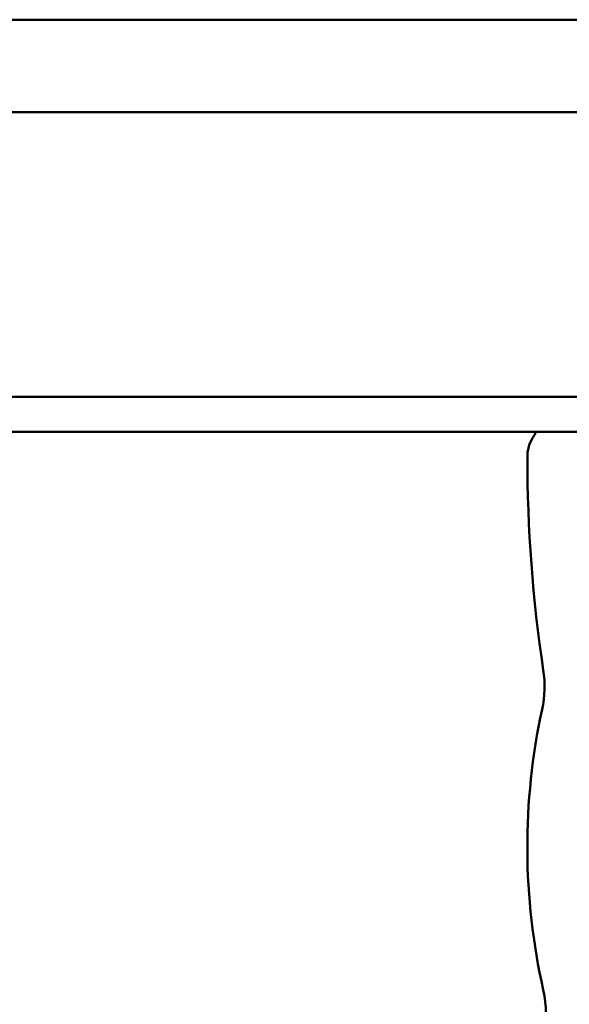
# Model space of a CAD drawing. Units: millimetres. Extents: x 2290 to 9590, y 2200 to 6200.
# Drawn here: x 4327 to 4579, y 4204 to 4655 of the extents above; entities that cross this region are included whole.
import ezdxf

# ---------------------------------------------------------------- set-up
doc = ezdxf.new("R2010")
doc.units = ezdxf.units.MM
doc.header["$LTSCALE"] = 20
doc.layers.add('Viditelná (ISO)', color=7, linetype='Continuous', lineweight=50)

# ---------------------------------------------------------------- blocks, each defined once
blk = doc.blocks.new('VVZ-M2-02')
at = {"layer": 'Viditelná (ISO)'}
for p, q in [((3617, -1544.8), (1573, -1544.8)), ((3617, -1587.2), (1573, -1587.2)), ((1936.97, -1717.48), (2353.03, -1717.48)), ((1939.78, -1733.48), (2350.22, -1733.48))]:
    blk.add_line(p, q, dxfattribs=at)
for centre, radius, start, end in [((2923.78, -1745), 653.78, 180, 188.58023), ((2227.88, -1850), 50, 347.7736, 8.5802), ((2567.27, -1923.54), 297.27, 167.7736, 192.7299), ((2228.54, -2000.07), 50, 347.399, 12.7299)]:
    blk.add_arc(centre, radius, start, end, dxfattribs=at)
blk.add_open_spline([(2274.23, -1733.48), (2273.84, -1734.01), (2272.56, -1735.85), (2271.08, -1738.72), (2270.28, -1741.79), (2270.04, -1743.59), (2270, -1744.54), (2270, -1745)], degree=3, knots=[20.5233199, 20.5233199, 20.5233199, 20.5233199, 20.6840319, 21.0670695, 21.2585883, 21.3543477, 21.4501071, 21.4501071, 21.4501071, 21.4501071], dxfattribs=at)

msp = doc.modelspace()

# ---------------------------------------------------------------- block references
msp.add_blockref('VVZ-M2-02', (2290, 6200))

doc.saveas('drawing.dxf')
